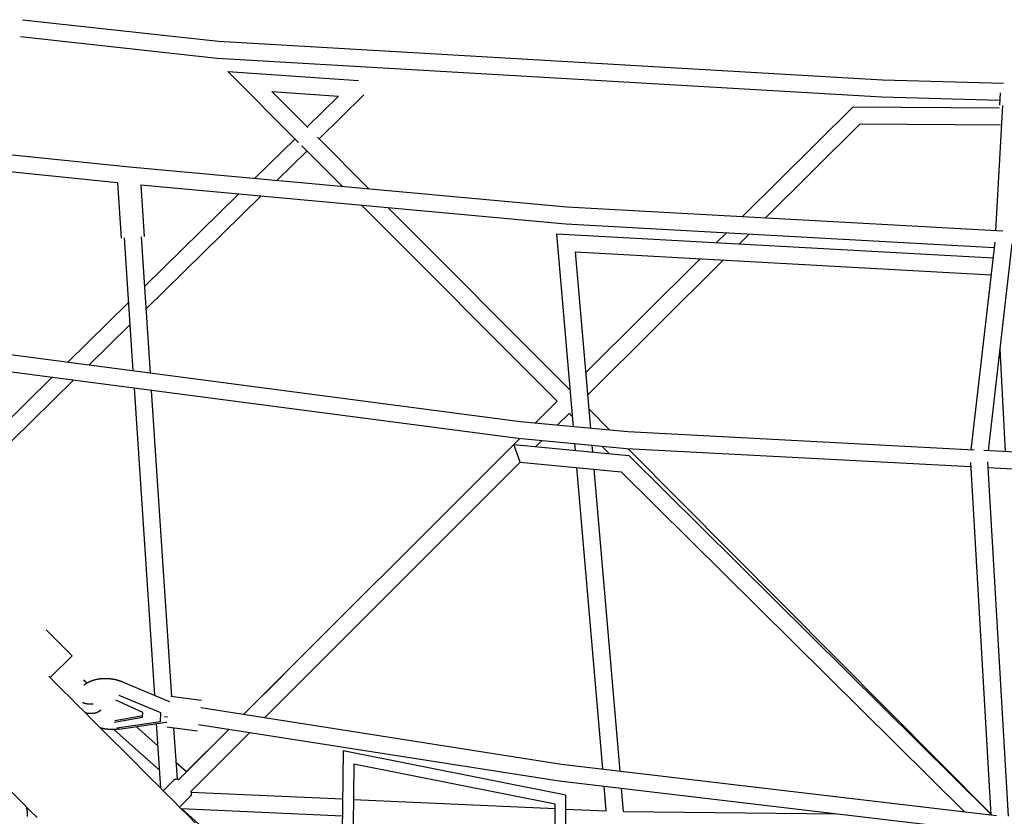
# Model space of a CAD drawing. Units: millimetres. Extents: x -4545 to 4428, y -4545 to 4429.
# Drawn here: x -1844 to -571, y 1724 to 2754 of the extents above; entities that cross this region are included whole.
import ezdxf

# ---------------------------------------------------------------- set-up
doc = ezdxf.new("R2010")
doc.units = ezdxf.units.MM
doc.layers.add('2d', color=230, linetype='Continuous', true_color=0xff007f)

msp = doc.modelspace()

# ---------------------------------------------------------------- linework, layer by layer
at = {"layer": '2d', "color": 230, "true_color": 0xff007f}
for points in [[(-1840.2, 2753.5, 0), (-1586.8, 2725.9, 0)], [(-1842.5, 2731.6, 0), (-1588.7, 2704, 0)], [(-1586.9, 2725.9, 0), (-728.9, 2675.9, 0)], [(-1588.7, 2704, 0), (-729.8, 2653.9, 0)], [(-1574.8, 2686.7, 0), (-1405.8, 2675.1, 0)], [(-1483.3, 2595, 0), (-1574.8, 2686.7, 0)], [(-728.9, 2675.9, 0), (-572.3, 2671.5, 0)], [(-1517.9, 2660.7, 0), (-1431.7, 2654.8, 0)], [(-1471.2, 2614.1, 0), (-1517.8, 2660.7, 0)], [(-1431.7, 2654.8, 0), (-1472.2, 2615.1, 0)], [(-1398.8, 2656.3, 0), (-1456.7, 2599.5, 0)], [(-729.8, 2653.9, 0), (-577.3, 2649.6, 0)], [(-576.8, 2658.9, 0), (-577.7, 2642.9, 0)], [(-910, 2498.6, 0), (-766.9, 2641.1, 0)], [(-766.8, 2641.1, 0), (-577.5, 2639.7, 0)], [(-573.7, 2642.7, 0), (-582.7, 2480.6, 0)], [(-1701.9, 2563.1, 0), (-2366.2, 2630.8, 0)], [(-1717.3, 2542.6, 0), (-2368.1, 2608.9, 0)], [(-880.4, 2497, 0), (-757.8, 2619, 0)], [(-757.9, 2619, 0), (-575.1, 2617.7, 0)], [(-1487.9, 2599.6, 0), (-1540.2, 2548.2, 0)], [(-1391.9, 2534.6, 0), (-1458.8, 2601.6, 0)], [(-1472.4, 2584.1, 0), (-1511.5, 2545.6, 0)], [(-1426.1, 2537.7, 0), (-1478.9, 2590.6, 0)], [(-1136.6, 2511.1, 0), (-1701.9, 2563.1, 0)], [(-1717.3, 2542.6, 0), (-1712.6, 2471.3, 0)], [(-1687.1, 2539.7, 0), (-1682.7, 2473.3, 0)], [(-1138.2, 2489.2, 0), (-1687.1, 2539.7, 0)], [(-1560.8, 2528, 0), (-1682.4, 2408.6, 0)], [(-1532.1, 2525.4, 0), (-1680.5, 2379.6, 0)], [(-1149.3, 2260.4, 0), (-1401.8, 2513.4, 0)], [(-1133.7, 2276, 0), (-1367.6, 2510.3, 0)], [(-573.4, 2480.1, 0), (-1136.6, 2511.1, 0)], [(-584.5, 2458.6, 0), (-1138.2, 2489.2, 0)], [(-1708.6, 2471.5, 0), (-1697.3, 2299.6, 0)], [(-1686.7, 2472.9, 0), (-1675, 2296.7, 0)], [(-1149.5, 2476.8, 0), (-586, 2445.7, 0)], [(-1128.1, 2227.5, 0), (-1149.5, 2476.8, 0)], [(-943.4, 2465.4, 0), (-931, 2477.7, 0)], [(-913.8, 2463.8, 0), (-901.4, 2476.1, 0)], [(-583.7, 2466.2, 0), (-614.5, 2197.6, 0)], [(-561.8, 2463.9, 0), (-592.5, 2196.4, 0)], [(-1125.4, 2453.4, 0), (-588.5, 2423.8, 0)], [(-1105.9, 2225.3, 0), (-1125.4, 2453.4, 0)], [(-1112, 2297.5, 0), (-964.3, 2444.5, 0)], [(-1109.6, 2268.9, 0), (-934.8, 2442.9, 0)], [(-1703.1, 2388.2, 0), (-1782.1, 2310.7, 0)], [(-1701.2, 2359.3, 0), (-1754.4, 2307.1, 0)], [(-1197, 2234, 0), (-2088.7, 2350.9, 0)], [(-1199.4, 2212.2, 0), (-2091.1, 2329, 0)], [(-577.4, 2327.6, 0), (-570.5, 2195.3, 0)], [(-1802, 2291.1, 0), (-1970.6, 2125.5, 0)], [(-1774.3, 2287.5, 0), (-1961.3, 2103.8, 0)], [(-1695.8, 2277.2, 0), (-1669.6, 1880.5, 0)], [(-1673.6, 2274.3, 0), (-1647.4, 1878.7, 0)], [(-1133.9, 2275.7, 0), (-1132.4, 2277.2, 0)], [(-1177.5, 2232.2, 0), (-1149.2, 2260.4, 0)], [(-1149.1, 2229.5, 0), (-1133.7, 2244.8, 0)], [(-1129.2, 2240.3, 0), (-1133.9, 2245, 0)], [(-1081, 2223, 0), (-1108, 2250.1, 0)], [(-1057.9, 2220.8, 0), (-1197, 2234, 0)], [(-610.3, 2197.3, 0), (-1057.9, 2220.8, 0)], [(-1553.9, 1855.9, 0), (-1205.2, 2204.7, 0)], [(-1205.2, 2204.7, 0), (-1056.6, 2190.5, 0)], [(-1196.9, 2181.8, 0), (-1205.2, 2204.7, 0)], [(-1205, 2204.7, 0), (-1197.7, 2212, 0)], [(-1059.5, 2198.8, 0), (-1199.4, 2212.2, 0)], [(-1176.6, 2202, 0), (-1169.3, 2209.3, 0)], [(-1125.5, 2197.1, 0), (-1126.2, 2205.2, 0)], [(-1103.3, 2195, 0), (-1104, 2203.1, 0)], [(-1082.2, 2192.9, 0), (-1091, 2201.8, 0)], [(-615, 2175.6, 0), (-1059.5, 2198.8, 0)], [(-588.9, 1727.5, 0), (-1056.9, 2198.7, 0)], [(-1056.6, 2190.5, 0), (-588.8, 1727, 0)], [(-124, 2171.9, 0), (-597.7, 2196.7, 0)], [(-1527, 1851.7, 0), (-1196.9, 2181.8, 0)], [(-1486.5, 1892.3, 0), (-1196.8, 2181.8, 0)], [(-1196.9, 2181.8, 0), (-1066.5, 2169.3, 0)], [(-615.3, 2181.3, 0), (-588.8, 1726.1, 0)], [(-593.3, 2182, 0), (-566.6, 1724.2, 0)], [(-1090.3, 1785.3, 0), (-1123.6, 2174.8, 0)], [(-1068, 1782.6, 0), (-1101.4, 2172.7, 0)], [(-1066.5, 2169.4, 0), (-623.3, 1730.1, 0)], [(-124.7, 2149.9, 0), (-592.9, 2174.4, 0)], [(-1809.4, 1965, 0), (-1776, 1931.6, 0)], [(-1809.4, 1965, 0), (-1776, 1931.6, 0)], [(-1776, 1931.6, 0), (-1804.3, 1903.3, 0)], [(-1806.2, 1905, 0), (-1797, 1895.9, 0), (-1787.8, 1886.7, 0), (-1778.6, 1877.5, 0), (-1769.3, 1868.2, 0), (-1760.1, 1858.9, 0), (-1750.7, 1849.6, 0), (-1741.4, 1840.2, 0), (-1732, 1830.8, 0), (-1722.6, 1821.4, 0), (-1713.1, 1812, 0), (-1703.6, 1802.5, 0), (-1694.1, 1793, 0), (-1684.5, 1783.4, 0), (-1675, 1773.8, 0), (-1665.3, 1764.2, 0), (-1655.7, 1754.6, 0), (-1646, 1744.9, 0), (-1636.3, 1735.2, 0), (-1626.6, 1725.4, 0), (-1616.8, 1715.7, 0)], [(-1804.4, 1903.4, 0), (-1804.3, 1903.3, 0)], [(-1761.2, 1900.6, 0), (-1756.6, 1896.5, 0)], [(-1760.6, 1893.8, 0), (-1760.4, 1893.9, 0), (-1760.3, 1894.1, 0), (-1760.1, 1894.2, 0), (-1760, 1894.3, 0), (-1759.8, 1894.4, 0), (-1759.7, 1894.5, 0), (-1759.5, 1894.6, 0), (-1759.4, 1894.7, 0), (-1759.2, 1894.8, 0), (-1759.1, 1894.9, 0), (-1758.9, 1895.1, 0), (-1758.7, 1895.2, 0), (-1758.6, 1895.3, 0), (-1758.4, 1895.4, 0), (-1758.3, 1895.5, 0), (-1758.1, 1895.6, 0), (-1757.9, 1895.7, 0), (-1757.8, 1895.8, 0), (-1757.6, 1895.9, 0), (-1757.4, 1896, 0), (-1757.3, 1896.1, 0), (-1757.1, 1896.2, 0), (-1757, 1896.3, 0), (-1756.8, 1896.4, 0), (-1756.6, 1896.5, 0), (-1756.5, 1896.6, 0), (-1756.3, 1896.7, 0), (-1756.1, 1896.8, 0), (-1755.9, 1896.9, 0), (-1755.8, 1897, 0), (-1755.6, 1897, 0), (-1755.4, 1897.1, 0), (-1755.3, 1897.2, 0), (-1755.1, 1897.3, 0), (-1754.9, 1897.4, 0), (-1754.7, 1897.5, 0), (-1754.6, 1897.6, 0), (-1754.4, 1897.7, 0), (-1754.2, 1897.8, 0), (-1754, 1897.8, 0), (-1753.9, 1897.9, 0), (-1753.7, 1898, 0), (-1753.5, 1898.1, 0), (-1753.3, 1898.2, 0), (-1753.1, 1898.3, 0), (-1753, 1898.3, 0), (-1752.8, 1898.4, 0), (-1752.6, 1898.5, 0), (-1752.4, 1898.6, 0), (-1752.2, 1898.7, 0), (-1752.1, 1898.7, 0), (-1751.9, 1898.8, 0), (-1751.7, 1898.9, 0), (-1751.5, 1899, 0), (-1751.3, 1899, 0), (-1751.1, 1899.1, 0), (-1751, 1899.2, 0), (-1750.8, 1899.2, 0), (-1750.6, 1899.3, 0), (-1750.4, 1899.4, 0), (-1750.2, 1899.4, 0), (-1750, 1899.5, 0), (-1749.8, 1899.6, 0), (-1749.6, 1899.6, 0), (-1749.4, 1899.7, 0), (-1749.3, 1899.8, 0), (-1749.1, 1899.8, 0), (-1748.9, 1899.9, 0), (-1748.7, 1900, 0), (-1748.5, 1900, 0), (-1748.3, 1900.1, 0), (-1748.1, 1900.1, 0), (-1747.9, 1900.2, 0), (-1747.7, 1900.3, 0), (-1747.5, 1900.3, 0), (-1747.3, 1900.4, 0), (-1747.1, 1900.4, 0), (-1746.9, 1900.5, 0), (-1746.7, 1900.5, 0), (-1746.5, 1900.6, 0), (-1746.4, 1900.6, 0), (-1746.2, 1900.7, 0), (-1746, 1900.7, 0), (-1745.8, 1900.8, 0), (-1745.6, 1900.8, 0), (-1745.4, 1900.9, 0), (-1745.2, 1900.9, 0), (-1745, 1901, 0), (-1744.8, 1901, 0), (-1744.6, 1901.1, 0), (-1744.4, 1901.1, 0), (-1744.2, 1901.2, 0), (-1744, 1901.2, 0), (-1743.8, 1901.3, 0), (-1743.6, 1901.3, 0), (-1743.3, 1901.3, 0), (-1743.1, 1901.4, 0), (-1742.9, 1901.4, 0), (-1742.7, 1901.5, 0), (-1742.5, 1901.5, 0), (-1742.3, 1901.5, 0), (-1742.1, 1901.6, 0), (-1741.7, 1901.6, 0), (-1741.3, 1901.7, 0), (-1740.9, 1901.8, 0), (-1740.5, 1901.8, 0), (-1740.1, 1901.9, 0), (-1739.6, 1901.9, 0), (-1739.2, 1902, 0), (-1738.8, 1902, 0), (-1738.4, 1902.1, 0), (-1738, 1902.1, 0), (-1737.5, 1902.1, 0), (-1737.1, 1902.2, 0), (-1736.7, 1902.2, 0), (-1736.3, 1902.2, 0), (-1735.9, 1902.2, 0), (-1735.4, 1902.3, 0), (-1735, 1902.3, 0), (-1734.6, 1902.3, 0), (-1734.2, 1902.3, 0), (-1733.7, 1902.3, 0), (-1733.3, 1902.3, 0), (-1732.9, 1902.3, 0), (-1732.4, 1902.3, 0), (-1732, 1902.3, 0), (-1731.6, 1902.3, 0), (-1731.2, 1902.3, 0), (-1730.7, 1902.3, 0), (-1730.3, 1902.3, 0), (-1729.9, 1902.2, 0), (-1729.4, 1902.2, 0), (-1729, 1902.2, 0), (-1728.6, 1902.1, 0), (-1728.1, 1902.1, 0), (-1727.7, 1902.1, 0), (-1727.3, 1902, 0), (-1726.8, 1902, 0), (-1726.4, 1901.9, 0), (-1726, 1901.9, 0), (-1725.6, 1901.8, 0), (-1725.1, 1901.8, 0), (-1724.7, 1901.7, 0), (-1724.3, 1901.7, 0), (-1723.8, 1901.6, 0), (-1723.4, 1901.5, 0), (-1723, 1901.4, 0), (-1722.6, 1901.4, 0), (-1722.1, 1901.3, 0), (-1721.7, 1901.2, 0), (-1721.3, 1901.1, 0), (-1720.9, 1901, 0), (-1720.4, 1900.9, 0), (-1720, 1900.8, 0), (-1719.6, 1900.7, 0), (-1719.2, 1900.6, 0), (-1718.7, 1900.5, 0), (-1718.3, 1900.4, 0), (-1717.9, 1900.3, 0), (-1717.5, 1900.2, 0), (-1717.1, 1900.1, 0), (-1716.7, 1900, 0), (-1716.2, 1899.9, 0), (-1715.8, 1899.7, 0), (-1715.4, 1899.6, 0), (-1715, 1899.5, 0), (-1714.6, 1899.3, 0), (-1714.2, 1899.2, 0), (-1713.8, 1899.1, 0), (-1713.4, 1898.9, 0), (-1713, 1898.8, 0), (-1712.6, 1898.6, 0), (-1712.2, 1898.5, 0), (-1711.8, 1898.3, 0), (-1711.4, 1898.2, 0), (-1711, 1898, 0), (-1710.6, 1897.9, 0), (-1710.2, 1897.7, 0), (-1709.8, 1897.5, 0)], [(-1709.8, 1897.5, 0), (-1651.3, 1872.7, 0)], [(-1554, 1855.9, 0), (-1502, 1907.8, 0)], [(-1748.7, 1869.1, 0), (-1748.7, 1869.1, 0), (-1748.7, 1869.1, 0), (-1748.7, 1869.1, 0), (-1748.8, 1869.1, 0), (-1748.8, 1869.1, 0), (-1748.8, 1869.1, 0), (-1748.9, 1869.1, 0), (-1748.9, 1869.1, 0), (-1748.9, 1869.1, 0), (-1748.9, 1869.1, 0), (-1749, 1869.1, 0), (-1749, 1869.1, 0), (-1749, 1869, 0), (-1749.1, 1869, 0), (-1749.1, 1869, 0), (-1749.1, 1869, 0), (-1749.1, 1869, 0), (-1749.2, 1869, 0), (-1749.2, 1869, 0), (-1749.2, 1869, 0), (-1749.3, 1869, 0), (-1749.3, 1869, 0), (-1749.3, 1869, 0), (-1749.4, 1869, 0), (-1749.4, 1869, 0), (-1749.4, 1869, 0), (-1749.5, 1869, 0), (-1749.5, 1869, 0), (-1749.5, 1868.9, 0), (-1749.6, 1868.9, 0), (-1749.6, 1868.9, 0), (-1749.6, 1868.9, 0), (-1749.7, 1868.9, 0), (-1749.7, 1868.9, 0), (-1749.8, 1868.9, 0), (-1749.8, 1868.9, 0), (-1749.8, 1868.9, 0), (-1749.9, 1868.9, 0), (-1749.9, 1868.9, 0), (-1749.9, 1868.9, 0), (-1750, 1868.9, 0), (-1750, 1868.9, 0), (-1750.1, 1868.9, 0), (-1750.1, 1868.9, 0), (-1750.1, 1868.9, 0), (-1750.2, 1868.9, 0), (-1750.2, 1868.9, 0), (-1750.3, 1868.9, 0), (-1750.3, 1868.9, 0), (-1750.3, 1868.8, 0), (-1750.4, 1868.8, 0), (-1750.4, 1868.8, 0), (-1750.5, 1868.8, 0), (-1750.5, 1868.8, 0), (-1750.6, 1868.8, 0), (-1750.6, 1868.8, 0), (-1750.6, 1868.8, 0), (-1750.7, 1868.8, 0), (-1750.7, 1868.8, 0), (-1750.8, 1868.8, 0), (-1750.8, 1868.8, 0), (-1750.9, 1868.8, 0), (-1750.9, 1868.8, 0), (-1751, 1868.8, 0), (-1751, 1868.8, 0), (-1751.1, 1868.8, 0), (-1751.1, 1868.8, 0), (-1751.1, 1868.8, 0), (-1751.2, 1868.8, 0), (-1751.2, 1868.8, 0), (-1751.3, 1868.8, 0), (-1751.3, 1868.8, 0), (-1751.4, 1868.8, 0), (-1751.4, 1868.8, 0), (-1751.5, 1868.8, 0), (-1751.5, 1868.8, 0), (-1751.6, 1868.8, 0), (-1751.6, 1868.8, 0), (-1751.7, 1868.8, 0), (-1751.7, 1868.8, 0), (-1751.8, 1868.8, 0), (-1751.8, 1868.8, 0), (-1751.9, 1868.8, 0), (-1751.9, 1868.8, 0), (-1752, 1868.8, 0), (-1752, 1868.8, 0), (-1752.1, 1868.8, 0), (-1752.1, 1868.8, 0), (-1752.2, 1868.8, 0), (-1752.2, 1868.8, 0), (-1752.3, 1868.8, 0), (-1752.3, 1868.8, 0), (-1752.4, 1868.8, 0), (-1752.4, 1868.8, 0), (-1752.5, 1868.8, 0), (-1752.6, 1868.8, 0), (-1752.6, 1868.8, 0), (-1752.7, 1868.8, 0), (-1752.7, 1868.8, 0), (-1752.8, 1868.8, 0), (-1752.8, 1868.8, 0), (-1752.9, 1868.8, 0), (-1752.9, 1868.8, 0), (-1753, 1868.8, 0), (-1753, 1868.8, 0), (-1753.1, 1868.8, 0), (-1753.2, 1868.8, 0), (-1753.3, 1868.8, 0), (-1753.4, 1868.8, 0), (-1753.5, 1868.8, 0), (-1753.7, 1868.9, 0), (-1753.8, 1868.9, 0), (-1753.9, 1868.9, 0), (-1754, 1868.9, 0), (-1754.1, 1868.9, 0), (-1754.2, 1868.9, 0), (-1754.4, 1868.9, 0), (-1754.5, 1868.9, 0), (-1754.6, 1868.9, 0), (-1754.7, 1869, 0), (-1754.8, 1869, 0), (-1755, 1869, 0), (-1755.1, 1869, 0), (-1755.2, 1869, 0), (-1755.3, 1869, 0), (-1755.5, 1869.1, 0), (-1755.6, 1869.1, 0), (-1755.7, 1869.1, 0), (-1755.8, 1869.1, 0), (-1756, 1869.1, 0), (-1756.1, 1869.2, 0), (-1756.2, 1869.2, 0), (-1756.3, 1869.2, 0), (-1756.5, 1869.2, 0), (-1756.6, 1869.2, 0), (-1756.7, 1869.3, 0), (-1756.8, 1869.3, 0), (-1757, 1869.3, 0), (-1757.1, 1869.3, 0), (-1757.2, 1869.4, 0), (-1757.4, 1869.4, 0), (-1757.5, 1869.4, 0), (-1757.6, 1869.5, 0), (-1757.8, 1869.5, 0), (-1757.9, 1869.5, 0), (-1758, 1869.5, 0), (-1758.2, 1869.6, 0), (-1758.3, 1869.6, 0), (-1758.4, 1869.6, 0), (-1758.6, 1869.7, 0), (-1758.7, 1869.7, 0), (-1758.8, 1869.7, 0), (-1759, 1869.8, 0), (-1759.1, 1869.8, 0), (-1759.2, 1869.8, 0), (-1759.4, 1869.9, 0), (-1759.5, 1869.9, 0), (-1759.6, 1869.9, 0), (-1759.8, 1870, 0), (-1759.9, 1870, 0), (-1760, 1870, 0), (-1760.2, 1870.1, 0), (-1760.3, 1870.1, 0), (-1760.4, 1870.2, 0), (-1760.6, 1870.2, 0), (-1760.7, 1870.2, 0), (-1760.8, 1870.3, 0), (-1761, 1870.3, 0), (-1761.1, 1870.4, 0), (-1761.2, 1870.4, 0), (-1761.4, 1870.5, 0), (-1761.5, 1870.5, 0), (-1761.6, 1870.5, 0), (-1761.8, 1870.6, 0), (-1761.9, 1870.6, 0), (-1762, 1870.7, 0), (-1762.2, 1870.7, 0), (-1762.3, 1870.8, 0), (-1762.5, 1870.8, 0), (-1762.6, 1870.9, 0), (-1762.7, 1870.9, 0)], [(-1684.5, 1858.2, 0), (-1719.3, 1874, 0)], [(-1661.1, 1857.6, 0), (-1715, 1880.4, 0)], [(-1651.3, 1872.7, 0), (-1649.8, 1872.5, 0)], [(-1608.6, 1873.6, 0), (-1648.2, 1878.8, 0)], [(-1739, 1861.4, 0), (-1739.1, 1861.4, 0), (-1739.1, 1861.3, 0), (-1739.2, 1861.2, 0), (-1739.2, 1861.2, 0), (-1739.3, 1861.1, 0), (-1739.4, 1861, 0), (-1739.4, 1861, 0), (-1739.5, 1860.9, 0), (-1739.5, 1860.9, 0), (-1739.6, 1860.8, 0), (-1739.7, 1860.7, 0), (-1739.7, 1860.7, 0), (-1739.8, 1860.6, 0), (-1739.8, 1860.6, 0), (-1739.9, 1860.5, 0), (-1740, 1860.5, 0), (-1740, 1860.4, 0), (-1740.1, 1860.3, 0), (-1740.1, 1860.3, 0), (-1740.2, 1860.2, 0), (-1740.3, 1860.2, 0), (-1740.3, 1860.1, 0), (-1740.4, 1860.1, 0), (-1740.5, 1860, 0), (-1740.5, 1860, 0), (-1740.6, 1859.9, 0), (-1740.7, 1859.9, 0), (-1740.7, 1859.8, 0), (-1740.8, 1859.8, 0), (-1740.9, 1859.7, 0), (-1740.9, 1859.7, 0), (-1741, 1859.6, 0), (-1741.1, 1859.6, 0), (-1741.1, 1859.5, 0), (-1741.2, 1859.5, 0), (-1741.3, 1859.4, 0), (-1741.3, 1859.4, 0), (-1741.4, 1859.4, 0), (-1741.5, 1859.3, 0), (-1741.5, 1859.3, 0), (-1741.6, 1859.2, 0), (-1741.7, 1859.2, 0), (-1741.7, 1859.1, 0), (-1741.8, 1859.1, 0), (-1741.9, 1859.1, 0), (-1741.9, 1859, 0), (-1742, 1859, 0), (-1742.1, 1858.9, 0), (-1742.2, 1858.9, 0), (-1742.2, 1858.9, 0), (-1742.3, 1858.8, 0), (-1742.4, 1858.8, 0), (-1742.4, 1858.8, 0), (-1742.5, 1858.7, 0), (-1742.6, 1858.7, 0), (-1742.6, 1858.6, 0), (-1742.7, 1858.6, 0), (-1742.8, 1858.6, 0), (-1742.9, 1858.5, 0), (-1742.9, 1858.5, 0), (-1743, 1858.5, 0), (-1743.1, 1858.4, 0), (-1743.1, 1858.4, 0), (-1743.2, 1858.4, 0), (-1743.3, 1858.3, 0), (-1743.4, 1858.3, 0), (-1743.4, 1858.3, 0), (-1743.5, 1858.3, 0), (-1743.6, 1858.2, 0), (-1743.6, 1858.2, 0), (-1743.7, 1858.2, 0), (-1743.8, 1858.1, 0), (-1743.9, 1858.1, 0), (-1743.9, 1858.1, 0), (-1744, 1858, 0), (-1744.1, 1858, 0), (-1744.2, 1858, 0), (-1744.2, 1858, 0), (-1744.3, 1857.9, 0), (-1744.4, 1857.9, 0), (-1744.4, 1857.9, 0), (-1744.5, 1857.9, 0), (-1744.6, 1857.8, 0), (-1744.7, 1857.8, 0), (-1744.8, 1857.8, 0), (-1745, 1857.7, 0), (-1745.1, 1857.7, 0), (-1745.3, 1857.6, 0), (-1745.4, 1857.6, 0), (-1745.5, 1857.5, 0), (-1745.7, 1857.5, 0), (-1745.8, 1857.5, 0), (-1746, 1857.4, 0), (-1746.1, 1857.4, 0), (-1746.3, 1857.4, 0), (-1746.4, 1857.3, 0), (-1746.6, 1857.3, 0), (-1746.8, 1857.3, 0), (-1746.9, 1857.2, 0), (-1747.1, 1857.2, 0), (-1747.2, 1857.2, 0), (-1747.4, 1857.1, 0), (-1747.5, 1857.1, 0), (-1747.7, 1857.1, 0), (-1747.8, 1857.1, 0), (-1748, 1857, 0), (-1748.1, 1857, 0), (-1748.3, 1857, 0), (-1748.4, 1857, 0), (-1748.6, 1857, 0), (-1748.8, 1856.9, 0), (-1748.9, 1856.9, 0), (-1749.1, 1856.9, 0), (-1749.2, 1856.9, 0), (-1749.4, 1856.9, 0), (-1749.5, 1856.9, 0), (-1749.7, 1856.9, 0), (-1749.9, 1856.8, 0), (-1750, 1856.8, 0), (-1750.2, 1856.8, 0), (-1750.3, 1856.8, 0), (-1750.5, 1856.8, 0), (-1750.7, 1856.8, 0), (-1750.8, 1856.8, 0), (-1751, 1856.8, 0), (-1751.1, 1856.8, 0), (-1751.3, 1856.8, 0), (-1751.5, 1856.8, 0), (-1751.6, 1856.8, 0), (-1751.8, 1856.8, 0), (-1752, 1856.8, 0), (-1752.1, 1856.8, 0), (-1752.3, 1856.8, 0), (-1752.4, 1856.8, 0), (-1752.6, 1856.8, 0), (-1752.8, 1856.8, 0), (-1752.9, 1856.8, 0), (-1753.1, 1856.8, 0), (-1753.3, 1856.8, 0), (-1753.4, 1856.8, 0), (-1753.6, 1856.8, 0), (-1753.8, 1856.8, 0), (-1753.9, 1856.8, 0), (-1754.1, 1856.9, 0), (-1754.3, 1856.9, 0), (-1754.4, 1856.9, 0), (-1754.6, 1856.9, 0), (-1754.8, 1856.9, 0), (-1754.9, 1856.9, 0), (-1755.1, 1856.9, 0), (-1755.3, 1857, 0), (-1755.5, 1857, 0), (-1755.6, 1857, 0), (-1755.8, 1857, 0), (-1756, 1857, 0), (-1756.1, 1857, 0), (-1756.3, 1857.1, 0), (-1756.5, 1857.1, 0), (-1756.6, 1857.1, 0), (-1756.8, 1857.1, 0), (-1757, 1857.2, 0), (-1757.2, 1857.2, 0), (-1757.3, 1857.2, 0), (-1757.5, 1857.2, 0), (-1757.7, 1857.3, 0), (-1757.8, 1857.3, 0), (-1758, 1857.3, 0), (-1758.2, 1857.3, 0), (-1758.4, 1857.4, 0), (-1758.5, 1857.4, 0)], [(-1684.9, 1852.3, 0), (-1684.5, 1858.2, 0)], [(-1661.9, 1846.8, 0), (-1661.1, 1857.6, 0)], [(-1661.1, 1858, 0), (-1661.1, 1857.6, 0)], [(-1609.5, 1864.6, 0), (-1143.5, 1791.6, 0)], [(-1721.3, 1845.9, 0), (-1684.9, 1852.3, 0)], [(-1720.9, 1848.1, 0), (-1684.7, 1854.5, 0)], [(-1718, 1838.5, 0), (-1661.9, 1846.8, 0)], [(-1715.3, 1836.8, 0), (-1654.5, 1845.8, 0)], [(-1661.8, 1847.2, 0), (-1661.9, 1846.8, 0)], [(-1652.7, 1852.2, 0), (-1656.5, 1852.7, 0)], [(-1654.5, 1845.8, 0), (-1653.4, 1845.7, 0)], [(-1715.3, 1836.8, 0), (-1715.5, 1836.8, 0), (-1715.7, 1836.7, 0), (-1715.8, 1836.7, 0), (-1716, 1836.7, 0), (-1716.2, 1836.6, 0), (-1716.4, 1836.6, 0), (-1716.6, 1836.6, 0), (-1716.8, 1836.6, 0), (-1716.9, 1836.5, 0), (-1717.1, 1836.5, 0), (-1717.3, 1836.5, 0), (-1717.5, 1836.5, 0), (-1717.7, 1836.5, 0), (-1717.9, 1836.4, 0), (-1718, 1836.4, 0), (-1718.2, 1836.4, 0), (-1718.4, 1836.4, 0), (-1718.6, 1836.4, 0), (-1718.8, 1836.4, 0), (-1719, 1836.3, 0), (-1719.2, 1836.3, 0), (-1719.4, 1836.3, 0), (-1719.5, 1836.3, 0), (-1719.7, 1836.3, 0), (-1719.9, 1836.3, 0), (-1720.1, 1836.3, 0), (-1720.3, 1836.2, 0), (-1720.5, 1836.2, 0), (-1720.7, 1836.2, 0), (-1720.9, 1836.2, 0), (-1721, 1836.2, 0), (-1721.2, 1836.2, 0), (-1721.4, 1836.2, 0), (-1721.6, 1836.2, 0), (-1721.8, 1836.2, 0), (-1722, 1836.2, 0), (-1722.2, 1836.2, 0), (-1722.4, 1836.2, 0), (-1722.6, 1836.1, 0), (-1722.7, 1836.1, 0), (-1722.9, 1836.1, 0), (-1723.1, 1836.1, 0), (-1723.3, 1836.1, 0), (-1723.5, 1836.1, 0), (-1723.7, 1836.1, 0), (-1723.9, 1836.1, 0), (-1724.1, 1836.1, 0), (-1724.3, 1836.1, 0), (-1724.5, 1836.1, 0), (-1724.6, 1836.1, 0), (-1724.8, 1836.1, 0), (-1725, 1836.1, 0), (-1725.2, 1836.2, 0), (-1725.4, 1836.2, 0), (-1725.6, 1836.2, 0), (-1725.8, 1836.2, 0), (-1726, 1836.2, 0), (-1726.2, 1836.2, 0), (-1726.4, 1836.2, 0), (-1726.5, 1836.2, 0), (-1726.7, 1836.2, 0), (-1726.9, 1836.2, 0), (-1727.1, 1836.2, 0), (-1727.3, 1836.2, 0), (-1727.5, 1836.3, 0), (-1727.7, 1836.3, 0), (-1727.9, 1836.3, 0), (-1728.1, 1836.3, 0), (-1728.3, 1836.3, 0), (-1728.5, 1836.3, 0), (-1728.6, 1836.3, 0), (-1728.8, 1836.4, 0), (-1729, 1836.4, 0), (-1729.2, 1836.4, 0), (-1729.4, 1836.4, 0), (-1729.6, 1836.4, 0), (-1729.8, 1836.5, 0), (-1730, 1836.5, 0), (-1730.2, 1836.5, 0), (-1730.4, 1836.5, 0), (-1730.6, 1836.5, 0), (-1730.7, 1836.6, 0), (-1730.9, 1836.6, 0), (-1731.1, 1836.6, 0), (-1731.3, 1836.6, 0), (-1731.5, 1836.7, 0), (-1731.7, 1836.7, 0), (-1731.9, 1836.7, 0), (-1732.1, 1836.7, 0), (-1732.3, 1836.8, 0), (-1732.5, 1836.8, 0), (-1732.7, 1836.8, 0), (-1732.8, 1836.9, 0), (-1733, 1836.9, 0), (-1733.2, 1836.9, 0), (-1733.4, 1836.9, 0), (-1733.6, 1837, 0), (-1733.8, 1837, 0), (-1734, 1837, 0), (-1734.2, 1837.1, 0), (-1734.4, 1837.1, 0), (-1734.5, 1837.1, 0), (-1734.7, 1837.2, 0), (-1734.9, 1837.2, 0), (-1735.1, 1837.3, 0), (-1735.3, 1837.3, 0), (-1735.5, 1837.3, 0), (-1735.7, 1837.4, 0), (-1735.9, 1837.4, 0), (-1736.1, 1837.5, 0), (-1736.2, 1837.5, 0), (-1736.4, 1837.5, 0), (-1736.6, 1837.6, 0), (-1736.8, 1837.6, 0), (-1737, 1837.7, 0), (-1737.2, 1837.7, 0), (-1737.4, 1837.7, 0), (-1737.6, 1837.8, 0), (-1737.7, 1837.8, 0), (-1737.9, 1837.9, 0), (-1738.1, 1837.9, 0), (-1738.3, 1838, 0), (-1738.5, 1838, 0), (-1738.7, 1838.1, 0), (-1738.9, 1838.1, 0), (-1739, 1838.2, 0), (-1739.2, 1838.2, 0), (-1739.4, 1838.3, 0)], [(-1722, 1836.2, 0), (-1663.2, 1783.7, 0)], [(-1693.3, 1840.1, 0), (-1665.3, 1815, 0)], [(-1667.2, 1843.9, 0), (-1661.7, 1760.5, 0)], [(-1613.8, 1834, 0), (-1653.4, 1839.2, 0)], [(-1644.8, 1838, 0), (-1640.4, 1772.4, 0)], [(-1638.2, 1771.6, 0), (-1573.2, 1836.7, 0)], [(-1628.5, 1781.4, 0), (-1573.2, 1836.7, 0)], [(-1622.7, 1756.1, 0), (-1546.3, 1832.5, 0)], [(-1612.6, 1842.9, 0), (-1146.5, 1769.8, 0)], [(-1425.7, 1808.7, 0), (-1429, 1527.9, 0)], [(-1137.9, 1751.3, 0), (-1425.7, 1808.7, 0)], [(-1821.3, 1722.6, 0), (-1830.8, 1732.1, 0), (-1840.2, 1741.4, 0), (-1849.5, 1750.8, 0), (-1858.8, 1760.1, 0), (-1868.1, 1769.4, 0), (-1877.4, 1778.7, 0), (-1886.6, 1787.9, 0), (-1895.8, 1797.1, 0), (-1904.9, 1806.2, 0)], [(-1641.9, 1794.1, 0), (-1628.1, 1781.8, 0)], [(-1411.8, 1791.6, 0), (-1415.1, 1514, 0)], [(-1151.9, 1739.8, 0), (-1411.8, 1791.6, 0)], [(-1143.5, 1791.6, 0), (-581.7, 1725.2, 0)], [(-1658.3, 1757.2, 0), (-1644.5, 1771, 0)], [(-1644.5, 1771, 0), (-1644.5, 1771, 0), (-1644.5, 1771, 0), (-1644.5, 1771.1, 0), (-1644.5, 1771.1, 0), (-1644.4, 1771.1, 0), (-1644.4, 1771.1, 0), (-1644.4, 1771.1, 0), (-1644.4, 1771.1, 0), (-1644.4, 1771.2, 0), (-1644.3, 1771.2, 0), (-1644.3, 1771.2, 0), (-1644.3, 1771.2, 0), (-1644.3, 1771.2, 0), (-1644.3, 1771.2, 0), (-1644.2, 1771.3, 0), (-1644.2, 1771.3, 0), (-1644.2, 1771.3, 0), (-1644.2, 1771.3, 0), (-1644.2, 1771.3, 0), (-1644.1, 1771.4, 0), (-1644.1, 1771.4, 0), (-1644.1, 1771.4, 0), (-1644.1, 1771.4, 0), (-1644, 1771.4, 0), (-1644, 1771.4, 0), (-1644, 1771.5, 0), (-1644, 1771.5, 0), (-1644, 1771.5, 0), (-1643.9, 1771.5, 0), (-1643.9, 1771.5, 0), (-1643.9, 1771.5, 0), (-1643.9, 1771.5, 0), (-1643.9, 1771.6, 0), (-1643.8, 1771.6, 0), (-1643.8, 1771.6, 0), (-1643.8, 1771.6, 0), (-1643.8, 1771.6, 0), (-1643.7, 1771.6, 0), (-1643.7, 1771.7, 0), (-1643.7, 1771.7, 0), (-1643.7, 1771.7, 0), (-1643.7, 1771.7, 0), (-1643.6, 1771.7, 0), (-1643.6, 1771.7, 0), (-1643.6, 1771.7, 0), (-1643.6, 1771.8, 0), (-1643.5, 1771.8, 0), (-1643.5, 1771.8, 0), (-1643.5, 1771.8, 0), (-1643.5, 1771.8, 0), (-1643.4, 1771.8, 0), (-1643.4, 1771.8, 0), (-1643.4, 1771.8, 0), (-1643.4, 1771.9, 0), (-1643.4, 1771.9, 0), (-1643.3, 1771.9, 0), (-1643.3, 1771.9, 0), (-1643.3, 1771.9, 0), (-1643.3, 1771.9, 0), (-1643.2, 1771.9, 0), (-1643.2, 1771.9, 0), (-1643.2, 1772, 0), (-1643.2, 1772, 0), (-1643.1, 1772, 0), (-1643.1, 1772, 0), (-1643.1, 1772, 0), (-1643.1, 1772, 0), (-1643, 1772, 0), (-1643, 1772, 0), (-1643, 1772, 0), (-1643, 1772.1, 0), (-1642.9, 1772.1, 0), (-1642.9, 1772.1, 0), (-1642.9, 1772.1, 0), (-1642.9, 1772.1, 0), (-1642.8, 1772.1, 0), (-1642.8, 1772.1, 0), (-1642.8, 1772.1, 0), (-1642.8, 1772.1, 0), (-1642.7, 1772.1, 0), (-1642.7, 1772.2, 0), (-1642.7, 1772.2, 0), (-1642.7, 1772.2, 0), (-1642.6, 1772.2, 0), (-1642.6, 1772.2, 0), (-1642.6, 1772.2, 0), (-1642.6, 1772.2, 0), (-1642.5, 1772.2, 0), (-1642.5, 1772.2, 0), (-1642.5, 1772.2, 0), (-1642.5, 1772.2, 0), (-1642.4, 1772.2, 0), (-1642.4, 1772.3, 0), (-1642.4, 1772.3, 0), (-1642.4, 1772.3, 0), (-1642.3, 1772.3, 0), (-1642.3, 1772.3, 0), (-1642.3, 1772.3, 0), (-1642.3, 1772.3, 0), (-1642.2, 1772.3, 0), (-1642.2, 1772.3, 0), (-1642.2, 1772.3, 0), (-1642.2, 1772.3, 0), (-1642.1, 1772.3, 0), (-1642.1, 1772.3, 0), (-1642.1, 1772.3, 0), (-1642.1, 1772.3, 0), (-1642, 1772.4, 0), (-1642, 1772.4, 0), (-1642, 1772.4, 0), (-1641.9, 1772.4, 0), (-1641.9, 1772.4, 0), (-1641.9, 1772.4, 0), (-1641.9, 1772.4, 0), (-1641.8, 1772.4, 0), (-1641.8, 1772.4, 0), (-1641.8, 1772.4, 0), (-1641.8, 1772.4, 0), (-1641.7, 1772.4, 0), (-1641.7, 1772.4, 0), (-1641.7, 1772.4, 0), (-1641.7, 1772.4, 0), (-1641.6, 1772.4, 0), (-1641.6, 1772.4, 0), (-1641.6, 1772.4, 0), (-1641.6, 1772.4, 0), (-1641.5, 1772.4, 0), (-1641.5, 1772.4, 0), (-1641.5, 1772.4, 0), (-1641.4, 1772.4, 0), (-1641.4, 1772.4, 0), (-1641.4, 1772.4, 0), (-1641.4, 1772.4, 0), (-1641.3, 1772.4, 0), (-1641.3, 1772.4, 0), (-1641.3, 1772.4, 0), (-1641.3, 1772.4, 0), (-1641.2, 1772.5, 0), (-1641.2, 1772.5, 0), (-1641.2, 1772.5, 0), (-1641.2, 1772.5, 0), (-1641.1, 1772.5, 0), (-1641.1, 1772.5, 0), (-1641.1, 1772.5, 0), (-1641, 1772.5, 0), (-1641, 1772.5, 0), (-1641, 1772.5, 0), (-1641, 1772.5, 0), (-1640.9, 1772.5, 0), (-1640.9, 1772.5, 0), (-1640.9, 1772.5, 0), (-1640.9, 1772.5, 0), (-1640.8, 1772.5, 0), (-1640.8, 1772.5, 0), (-1640.8, 1772.5, 0), (-1640.7, 1772.4, 0), (-1640.7, 1772.4, 0), (-1640.7, 1772.4, 0), (-1640.7, 1772.4, 0), (-1640.6, 1772.4, 0), (-1640.6, 1772.4, 0), (-1640.6, 1772.4, 0), (-1640.6, 1772.4, 0), (-1640.5, 1772.4, 0), (-1640.5, 1772.4, 0), (-1640.5, 1772.4, 0), (-1640.5, 1772.4, 0), (-1640.4, 1772.4, 0), (-1640.4, 1772.4, 0), (-1640.4, 1772.4, 0), (-1640.3, 1772.4, 0), (-1640.3, 1772.4, 0), (-1640.3, 1772.4, 0), (-1640.3, 1772.4, 0), (-1640.2, 1772.4, 0), (-1640.2, 1772.4, 0), (-1640.2, 1772.4, 0), (-1640.2, 1772.4, 0), (-1640.1, 1772.4, 0), (-1640.1, 1772.4, 0), (-1640.1, 1772.4, 0), (-1640.1, 1772.4, 0), (-1640, 1772.4, 0), (-1640, 1772.4, 0), (-1640, 1772.4, 0), (-1640, 1772.4, 0), (-1639.9, 1772.3, 0), (-1639.9, 1772.3, 0), (-1639.9, 1772.3, 0), (-1639.9, 1772.3, 0), (-1639.8, 1772.3, 0), (-1639.8, 1772.3, 0), (-1639.8, 1772.3, 0), (-1639.7, 1772.3, 0), (-1639.7, 1772.3, 0), (-1639.7, 1772.3, 0), (-1639.7, 1772.3, 0), (-1639.6, 1772.3, 0), (-1639.6, 1772.3, 0), (-1639.6, 1772.3, 0), (-1639.6, 1772.3, 0), (-1639.5, 1772.2, 0), (-1639.5, 1772.2, 0), (-1639.5, 1772.2, 0), (-1639.5, 1772.2, 0), (-1639.4, 1772.2, 0), (-1639.4, 1772.2, 0), (-1639.4, 1772.2, 0), (-1639.4, 1772.2, 0), (-1639.3, 1772.2, 0), (-1639.3, 1772.2, 0), (-1639.3, 1772.2, 0), (-1639.3, 1772.1, 0), (-1639.2, 1772.1, 0), (-1639.2, 1772.1, 0), (-1639.2, 1772.1, 0), (-1639.2, 1772.1, 0), (-1639.1, 1772.1, 0), (-1639.1, 1772.1, 0), (-1639.1, 1772.1, 0), (-1639.1, 1772.1, 0), (-1639, 1772.1, 0), (-1639, 1772, 0), (-1639, 1772, 0), (-1639, 1772, 0), (-1638.9, 1772, 0), (-1638.9, 1772, 0), (-1638.9, 1772, 0), (-1638.9, 1772, 0), (-1638.8, 1772, 0), (-1638.8, 1772, 0), (-1638.8, 1771.9, 0), (-1638.8, 1771.9, 0), (-1638.7, 1771.9, 0), (-1638.7, 1771.9, 0), (-1638.7, 1771.9, 0), (-1638.7, 1771.9, 0), (-1638.7, 1771.9, 0), (-1638.6, 1771.9, 0), (-1638.6, 1771.9, 0), (-1638.6, 1771.8, 0), (-1638.6, 1771.8, 0), (-1638.5, 1771.8, 0), (-1638.5, 1771.8, 0), (-1638.5, 1771.8, 0), (-1638.5, 1771.8, 0), (-1638.4, 1771.8, 0), (-1638.4, 1771.7, 0), (-1638.4, 1771.7, 0), (-1638.4, 1771.7, 0), (-1638.4, 1771.7, 0), (-1638.3, 1771.7, 0), (-1638.3, 1771.7, 0), (-1638.3, 1771.7, 0), (-1638.3, 1771.6, 0), (-1638.2, 1771.6, 0)], [(-1146.5, 1769.8, 0), (-583.3, 1703.3, 0)], [(-1622.7, 1756.1, 0), (-1622.7, 1756.1, 0), (-1622.7, 1756, 0), (-1622.6, 1756, 0), (-1622.6, 1756, 0), (-1622.6, 1756, 0), (-1622.6, 1755.9, 0), (-1622.6, 1755.9, 0), (-1622.6, 1755.9, 0), (-1622.6, 1755.9, 0), (-1622.5, 1755.8, 0), (-1622.5, 1755.8, 0), (-1622.5, 1755.8, 0), (-1622.5, 1755.8, 0), (-1622.5, 1755.8, 0), (-1622.5, 1755.7, 0), (-1622.5, 1755.7, 0), (-1622.4, 1755.7, 0), (-1622.4, 1755.7, 0), (-1622.4, 1755.6, 0), (-1622.4, 1755.6, 0), (-1622.4, 1755.6, 0), (-1622.4, 1755.6, 0), (-1622.4, 1755.5, 0), (-1622.4, 1755.5, 0), (-1622.4, 1755.5, 0), (-1622.3, 1755.5, 0), (-1622.3, 1755.4, 0), (-1622.3, 1755.4, 0), (-1622.3, 1755.4, 0), (-1622.3, 1755.4, 0), (-1622.3, 1755.3, 0), (-1622.3, 1755.3, 0), (-1622.3, 1755.3, 0), (-1622.3, 1755.3, 0), (-1622.2, 1755.2, 0), (-1622.2, 1755.2, 0), (-1622.2, 1755.2, 0), (-1622.2, 1755.2, 0), (-1622.2, 1755.2, 0), (-1622.2, 1755.1, 0), (-1622.2, 1755.1, 0), (-1622.2, 1755.1, 0), (-1622.2, 1755.1, 0), (-1622.2, 1755, 0), (-1622.1, 1755, 0), (-1622.1, 1755, 0), (-1622.1, 1754.9, 0), (-1622.1, 1754.9, 0), (-1622.1, 1754.9, 0), (-1622.1, 1754.9, 0), (-1622.1, 1754.8, 0), (-1622.1, 1754.8, 0), (-1622.1, 1754.8, 0), (-1622.1, 1754.8, 0), (-1622.1, 1754.7, 0), (-1622.1, 1754.7, 0), (-1622, 1754.7, 0), (-1622, 1754.7, 0), (-1622, 1754.6, 0), (-1622, 1754.6, 0), (-1622, 1754.6, 0), (-1622, 1754.6, 0), (-1622, 1754.5, 0), (-1622, 1754.5, 0), (-1622, 1754.5, 0), (-1622, 1754.5, 0), (-1622, 1754.4, 0), (-1622, 1754.4, 0), (-1622, 1754.4, 0), (-1622, 1754.4, 0), (-1622, 1754.3, 0), (-1622, 1754.3, 0), (-1621.9, 1754.3, 0), (-1621.9, 1754.3, 0), (-1621.9, 1754.2, 0), (-1621.9, 1754.2, 0), (-1621.9, 1754.2, 0), (-1621.9, 1754.1, 0), (-1621.9, 1754.1, 0), (-1621.9, 1754.1, 0), (-1621.9, 1754.1, 0), (-1621.9, 1754, 0), (-1621.9, 1754, 0), (-1621.9, 1754, 0), (-1621.9, 1754, 0), (-1621.9, 1753.9, 0), (-1621.9, 1753.9, 0), (-1621.9, 1753.9, 0), (-1621.9, 1753.9, 0), (-1621.9, 1753.8, 0), (-1621.9, 1753.8, 0), (-1621.9, 1753.8, 0), (-1621.9, 1753.7, 0), (-1621.9, 1753.7, 0), (-1621.9, 1753.7, 0), (-1621.9, 1753.7, 0), (-1621.9, 1753.6, 0), (-1621.9, 1753.6, 0), (-1621.9, 1753.6, 0), (-1621.9, 1753.6, 0), (-1621.9, 1753.5, 0), (-1621.9, 1753.5, 0), (-1621.9, 1753.5, 0), (-1621.9, 1753.5, 0), (-1621.9, 1753.4, 0), (-1621.9, 1753.4, 0), (-1621.9, 1753.4, 0), (-1621.9, 1753.3, 0), (-1621.9, 1753.3, 0), (-1621.9, 1753.3, 0), (-1621.9, 1753.3, 0), (-1621.9, 1753.2, 0), (-1621.9, 1753.2, 0), (-1621.9, 1753.2, 0), (-1621.9, 1753.2, 0), (-1621.9, 1753.1, 0), (-1621.9, 1753.1, 0), (-1621.9, 1753.1, 0), (-1621.9, 1753.1, 0), (-1621.9, 1753, 0), (-1621.9, 1753, 0), (-1621.9, 1753, 0), (-1621.9, 1752.9, 0), (-1621.9, 1752.9, 0), (-1621.9, 1752.9, 0), (-1621.9, 1752.9, 0), (-1621.9, 1752.8, 0), (-1621.9, 1752.8, 0), (-1621.9, 1752.8, 0), (-1621.9, 1752.8, 0), (-1621.9, 1752.7, 0), (-1621.9, 1752.7, 0), (-1621.9, 1752.7, 0), (-1621.9, 1752.7, 0), (-1621.9, 1752.6, 0), (-1621.9, 1752.6, 0), (-1621.9, 1752.6, 0), (-1621.9, 1752.5, 0), (-1621.9, 1752.5, 0), (-1621.9, 1752.5, 0), (-1621.9, 1752.5, 0), (-1621.9, 1752.4, 0), (-1621.9, 1752.4, 0), (-1621.9, 1752.4, 0), (-1621.9, 1752.4, 0), (-1622, 1752.3, 0), (-1622, 1752.3, 0), (-1622, 1752.3, 0), (-1622, 1752.3, 0), (-1622, 1752.2, 0), (-1622, 1752.2, 0), (-1622, 1752.2, 0), (-1622, 1752.2, 0), (-1622, 1752.1, 0), (-1622, 1752.1, 0), (-1622, 1752.1, 0), (-1622, 1752.1, 0), (-1622, 1752, 0), (-1622, 1752, 0), (-1622, 1752, 0), (-1622, 1751.9, 0), (-1622.1, 1751.9, 0), (-1622.1, 1751.9, 0), (-1622.1, 1751.9, 0), (-1622.1, 1751.8, 0), (-1622.1, 1751.8, 0), (-1622.1, 1751.8, 0), (-1622.1, 1751.8, 0), (-1622.1, 1751.7, 0), (-1622.1, 1751.7, 0), (-1622.1, 1751.7, 0), (-1622.1, 1751.7, 0), (-1622.1, 1751.6, 0), (-1622.2, 1751.6, 0), (-1622.2, 1751.6, 0), (-1622.2, 1751.6, 0), (-1622.2, 1751.5, 0), (-1622.2, 1751.5, 0), (-1622.2, 1751.5, 0), (-1622.2, 1751.5, 0), (-1622.2, 1751.4, 0), (-1622.2, 1751.4, 0), (-1622.2, 1751.4, 0), (-1622.2, 1751.4, 0), (-1622.3, 1751.3, 0), (-1622.3, 1751.3, 0), (-1622.3, 1751.3, 0), (-1622.3, 1751.3, 0), (-1622.3, 1751.2, 0), (-1622.3, 1751.2, 0), (-1622.3, 1751.2, 0), (-1622.3, 1751.2, 0), (-1622.3, 1751.1, 0), (-1622.4, 1751.1, 0), (-1622.4, 1751.1, 0), (-1622.4, 1751.1, 0), (-1622.4, 1751.1, 0), (-1622.4, 1751, 0), (-1622.4, 1751, 0), (-1622.4, 1751, 0), (-1622.4, 1751, 0), (-1622.5, 1750.9, 0), (-1622.5, 1750.9, 0), (-1622.5, 1750.9, 0), (-1622.5, 1750.9, 0), (-1622.5, 1750.8, 0), (-1622.5, 1750.8, 0), (-1622.5, 1750.8, 0), (-1622.5, 1750.8, 0), (-1622.6, 1750.7, 0), (-1622.6, 1750.7, 0), (-1622.6, 1750.7, 0), (-1622.6, 1750.7, 0), (-1622.6, 1750.7, 0), (-1622.6, 1750.6, 0), (-1622.6, 1750.6, 0), (-1622.7, 1750.6, 0), (-1622.7, 1750.6, 0), (-1622.7, 1750.5, 0), (-1622.7, 1750.5, 0), (-1622.7, 1750.5, 0), (-1622.7, 1750.5, 0), (-1622.8, 1750.5, 0), (-1622.8, 1750.4, 0), (-1622.8, 1750.4, 0), (-1622.8, 1750.4, 0), (-1622.8, 1750.4, 0), (-1622.8, 1750.3, 0), (-1622.8, 1750.3, 0), (-1622.9, 1750.3, 0), (-1622.9, 1750.3, 0), (-1622.9, 1750.3, 0), (-1622.9, 1750.2, 0), (-1622.9, 1750.2, 0), (-1622.9, 1750.2, 0), (-1623, 1750.2, 0), (-1623, 1750.2, 0), (-1623, 1750.1, 0), (-1623, 1750.1, 0), (-1623, 1750.1, 0), (-1623, 1750.1, 0), (-1623.1, 1750.1, 0), (-1623.1, 1750, 0), (-1623.1, 1750, 0), (-1623.1, 1750, 0), (-1623.1, 1750, 0), (-1623.2, 1750, 0), (-1623.2, 1749.9, 0), (-1623.2, 1749.9, 0), (-1623.2, 1749.9, 0), (-1623.2, 1749.9, 0), (-1623.2, 1749.9, 0), (-1623.3, 1749.8, 0), (-1623.3, 1749.8, 0), (-1623.3, 1749.8, 0), (-1623.3, 1749.8, 0)], [(-1085.7, 1731.1, 0), (-1088.4, 1762.9, 0)], [(-1063.5, 1730.5, 0), (-1066.1, 1760.3, 0)], [(-1637.1, 1736, 0), (-1623.3, 1749.8, 0)], [(-1622.4, 1755.5, 0), (-1426.4, 1746.6, 0)], [(-1412.4, 1746, 0), (-1151.9, 1734.1, 0)], [(-1138, 1479.3, 0), (-1137.9, 1751.3, 0)], [(-1835.2, 1736.5, 0), (-1835.1, 1736.3, 0), (-1835.1, 1736.2, 0), (-1835.1, 1736, 0), (-1835, 1735.8, 0), (-1835, 1735.7, 0), (-1835, 1735.5, 0), (-1834.9, 1735.4, 0), (-1834.9, 1735.2, 0), (-1834.9, 1735, 0), (-1834.8, 1734.9, 0), (-1834.8, 1734.7, 0), (-1834.8, 1734.6, 0), (-1834.7, 1734.4, 0), (-1834.7, 1734.2, 0), (-1834.7, 1734.1, 0), (-1834.7, 1733.9, 0), (-1834.6, 1733.8, 0), (-1834.6, 1733.6, 0), (-1834.6, 1733.4, 0), (-1834.6, 1733.3, 0), (-1834.5, 1733.1, 0), (-1834.5, 1732.9, 0), (-1834.5, 1732.8, 0), (-1834.4, 1732.6, 0), (-1834.4, 1732.5, 0), (-1834.4, 1732.3, 0), (-1834.4, 1732.1, 0), (-1834.4, 1732, 0), (-1834.3, 1731.8, 0), (-1834.3, 1731.7, 0), (-1834.3, 1731.5, 0), (-1834.3, 1731.3, 0), (-1834.2, 1731.2, 0), (-1834.2, 1731, 0), (-1834.2, 1730.8, 0), (-1834.2, 1730.7, 0), (-1834.2, 1730.5, 0), (-1834.2, 1730.4, 0), (-1834.1, 1730.2, 0), (-1834.1, 1730, 0), (-1834.1, 1729.9, 0), (-1834.1, 1729.7, 0), (-1834.1, 1729.6, 0), (-1834.1, 1729.4, 0), (-1834, 1729.2, 0), (-1834, 1729.1, 0), (-1834, 1728.9, 0), (-1834, 1728.7, 0), (-1834, 1728.6, 0), (-1834, 1728.4, 0), (-1834, 1728.3, 0), (-1833.9, 1728.1, 0), (-1833.9, 1727.9, 0), (-1833.9, 1727.8, 0), (-1833.9, 1727.6, 0), (-1833.9, 1727.4, 0), (-1833.9, 1727.3, 0), (-1833.9, 1727.1, 0), (-1833.9, 1727, 0), (-1833.9, 1726.8, 0), (-1833.9, 1726.6, 0), (-1833.9, 1726.5, 0), (-1833.9, 1726.3, 0), (-1833.8, 1726.2, 0), (-1833.8, 1726, 0), (-1833.8, 1725.8, 0), (-1833.8, 1725.7, 0), (-1833.8, 1725.5, 0), (-1833.8, 1725.3, 0), (-1833.8, 1725.2, 0), (-1833.8, 1725, 0), (-1833.8, 1724.9, 0), (-1833.8, 1724.7, 0), (-1833.8, 1724.5, 0), (-1833.8, 1724.4, 0), (-1833.8, 1724.2, 0), (-1833.8, 1724, 0)], [(-1635.2, 1734.1, 0), (-1426.7, 1724.6, 0)], [(-1634.7, 1734, 0), (-1428.8, 1547.9, 0)], [(-1428.8, 1547.9, 0), (-1634.7, 1734, 0)], [(-1152.1, 1479.3, 0), (-1151.9, 1739.8, 0)], [(-1137.9, 1733.5, 0), (-1085.7, 1731.1, 0)], [(-1063.5, 1730.5, 0), (-787.8, 1727.4, 0)]]:
    msp.add_polyline3d(points, dxfattribs=at)

doc.saveas('drawing.dxf')
